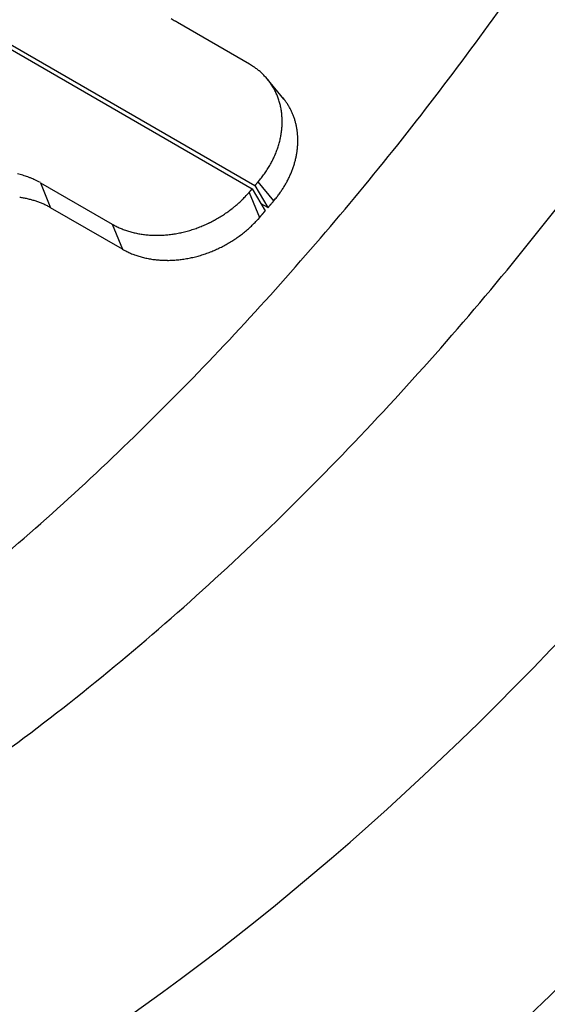
# Model space of a CAD drawing. Units: millimetres. Extents: x 11 to 587, y 29 to 433.
# Drawn here: x 228 to 231, y 153 to 157 of the extents above; entities that cross this region are included whole.
import ezdxf

# ---------------------------------------------------------------- set-up
doc = ezdxf.new("R2010")
doc.units = ezdxf.units.MM
doc.header["$MEASUREMENT"] = 0
doc.layers.get('0').update_dxf_attribs({"lineweight": 30})

msp = doc.modelspace()

# ---------------------------------------------------------------- linework, layer by layer
at = {"color": 7, "linetype": 'Continuous'}
for p, q in [((228.0628, 157.2519), (229.3356, 156.5171)), ((228.0746, 157.2656), (229.3474, 156.5308)), ((229.0051, 157.2526), (228.9953, 157.2586)), ((229.3233, 157.0689), (229.0051, 157.2526)), ((229.4759, 156.9142), (229.4018, 157.0032)), ((229.4712, 156.9198), (229.476, 156.914)), ((229.3613, 156.547), (229.3687, 156.5559)), ((228.397, 156.5438), (228.7152, 156.3601)), ((228.397, 156.5438), (228.4427, 156.4328)), ((229.3356, 156.5171), (229.3934, 156.4195)), ((229.3474, 156.5308), (229.3479, 156.5313)), ((229.3474, 156.5308), (229.4052, 156.4332)), ((229.431, 156.4633), (229.3613, 156.547)), ((229.3217, 156.5009), (229.3222, 156.5014)), ((229.3217, 156.5009), (229.3676, 156.3894)), ((228.4427, 156.4328), (228.4355, 156.4369)), ((228.7609, 156.2491), (228.4427, 156.4328)), ((229.4052, 156.4332), (229.375, 156.4507)), ((229.4052, 156.4332), (229.406, 156.4342)), ((229.3676, 156.3894), (229.3599, 156.3808)), ((229.3676, 156.3894), (229.3684, 156.3904)), ((228.7152, 156.3601), (228.7238, 156.3554)), ((228.7152, 156.3601), (228.7609, 156.2491))]:
    msp.add_line(p, q, dxfattribs=at)
for centre, radius, start, end in [((218.3827, 165.966), 14.8359, 323.72853, 325.76449), ((229.1569, 157.5157), 0.3038, 233.5698, 235.6971), ((229.1616, 157.5237), 0.313, 235.8058, 237.888), ((218.6265, 165.7548), 14.5145, 321.728, 323.83121), ((228.9905, 156.5365), 0.6279, 55.9976, 57.9926), ((229.219, 156.8633), 0.2292, 53.5122, 57.663), ((229.2063, 156.845), 0.2515, 51.2547, 53.6874), ((228.8308, 156.4268), 0.8133, 48.4762, 49.058), ((229.1703, 156.8096), 0.3016, 46.829, 48.5582), ((229.2142, 156.8509), 0.2416, 45.4165, 47.7098), ((229.187, 156.8238), 0.2799, 43.427, 45.3549), ((229.1696, 156.8093), 0.3025, 41.4066, 43.1573), ((229.1842, 156.822), 0.2832, 39.5459, 41.4252), ((229.1905, 156.8267), 0.2753, 37.6916, 39.6287), ((229.1867, 156.8239), 0.2801, 35.7631, 37.6634), ((229.185, 156.8229), 0.282, 33.8505, 35.735), ((229.1861, 156.8237), 0.2806, 31.9323, 33.8278), ((229.1862, 156.8237), 0.2806, 30.0609, 31.9589), ((229.185, 156.8233), 0.2818, 28.0996, 29.9918), ((229.1837, 156.8223), 0.2834, 26.2735, 28.1596), ((229.1824, 156.8222), 0.2846, 24.2995, 26.1818), ((229.1807, 156.8212), 0.2866, 22.4646, 24.3401), ((229.1786, 156.8204), 0.2888, 20.5878, 22.4567), ((229.176, 156.8196), 0.2915, 18.6997, 20.5585), ((229.1731, 156.819), 0.2945, 16.7722, 18.6213), ((229.17, 156.8178), 0.2978, 14.9866, 16.8253), ((229.2546, 156.7391), 0.2822, 36.768, 38.3009), ((229.2555, 156.7401), 0.2808, 35.182, 36.7208), ((229.1671, 156.8175), 0.3007, 13.0626, 14.8941), ((229.1616, 156.8158), 0.3064, 11.3363, 13.1459), ((229.1566, 156.8154), 0.3115, 9.4274, 11.2198), ((229.1535, 156.815), 0.3146, 7.6294, 9.4107), ((229.2559, 156.7401), 0.2804, 33.6838, 35.2244), ((229.2558, 156.7405), 0.2804, 32.0652, 33.6052), ((229.2557, 156.7401), 0.2806, 30.5893, 32.1289), ((229.2554, 156.7402), 0.2809, 28.9891, 30.5278), ((229.2549, 156.7398), 0.2814, 27.4757, 29.0128), ((229.2542, 156.7397), 0.2822, 25.8994, 27.4344), ((229.2533, 156.739), 0.2832, 24.4104, 25.9425), ((229.1489, 156.8143), 0.3192, 5.8754, 7.6337), ((229.1446, 156.8142), 0.3235, 4.0795, 5.8168), ((229.1402, 156.814), 0.3279, 2.3419, 4.0599), ((229.1355, 156.8137), 0.3325, 0.6678, 2.3664), ((229.1303, 156.8145), 0.3378, 358.8484, 0.5258), ((229.2522, 156.7386), 0.2845, 22.8608, 24.3898), ((229.2509, 156.7381), 0.2859, 21.3371, 22.8619), ((229.2493, 156.7378), 0.2874, 19.754, 21.2746), ((229.2476, 156.7367), 0.2894, 18.3231, 19.8383), ((229.2456, 156.7363), 0.2914, 16.7714, 18.2815), ((229.2434, 156.7357), 0.2937, 15.2445, 16.7481), ((218.4451, 166.0248), 15.5511, 321.58715, 323.79857), ((229.1076, 156.8162), 0.3606, 352.304, 353.8997), ((229.1136, 156.8154), 0.3545, 353.9239, 355.5398), ((229.1194, 156.8149), 0.3487, 355.5548, 357.191), ((229.125, 156.8142), 0.3431, 357.2481, 358.9049), ((229.241, 156.7348), 0.2963, 13.7914, 15.2889), ((229.2382, 156.7342), 0.2991, 12.2983, 13.7881), ((229.2354, 156.7339), 0.3019, 10.7524, 12.2353), ((229.2322, 156.7329), 0.3053, 9.3594, 10.8337), ((229.2289, 156.7325), 0.3086, 7.8513, 9.3178), ((229.2251, 156.7318), 0.3124, 6.4309, 7.8879), ((229.0759, 156.8234), 0.3931, 344.4598, 345.9605), ((229.0825, 156.8216), 0.3863, 345.9789, 347.4978), ((229.0889, 156.8198), 0.3796, 347.5574, 349.0947), ((229.0953, 156.8185), 0.3731, 349.0958, 350.6523), ((229.1015, 156.8172), 0.3668, 350.6945, 352.2704), ((229.2214, 156.7319), 0.3161, 4.8978, 6.3467), ((229.2171, 156.7312), 0.3204, 3.5165, 4.9546), ((229.2128, 156.7309), 0.3248, 2.0888, 3.5174), ((229.2081, 156.7307), 0.3294, 0.6824, 2.1006), ((229.2039, 156.7305), 0.3336, 359.2948, 0.7052), ((219.031, 165.4273), 13.9941, 319.5585, 321.75508), ((229.0498, 156.8322), 0.4207, 338.5617, 339.9961), ((229.0564, 156.8301), 0.4137, 339.9535, 341.404), ((229.0628, 156.8273), 0.4067, 341.4951, 342.9614), ((229.0695, 156.8254), 0.3998, 342.9487, 344.4322), ((229.179, 156.7326), 0.3587, 351.0422, 352.3783), ((229.1836, 156.7316), 0.354, 352.4431, 353.7925), ((229.1886, 156.7315), 0.349, 353.7259, 355.0906), ((229.1939, 156.7307), 0.3437, 355.1369, 356.5187), ((229.1964, 156.7307), 0.3411, 356.4982, 357.8871), ((229.199, 156.7308), 0.3386, 357.8641, 359.2603), ((229.0245, 156.8441), 0.4486, 332.8671, 334.2456), ((229.0309, 156.8411), 0.4415, 334.2356, 335.6277), ((229.037, 156.8381), 0.4347, 335.6577, 337.0628), ((229.0435, 156.8352), 0.4276, 337.0818, 338.5017), ((229.1532, 156.7372), 0.3849, 344.6738, 345.9417), ((229.1585, 156.736), 0.3794, 345.9247, 347.2058), ((229.1638, 156.735), 0.3741, 347.1814, 348.476), ((229.169, 156.7341), 0.3688, 348.4426, 349.751), ((229.1742, 156.7331), 0.3635, 349.7696, 351.0924), ((228.9956, 156.8618), 0.4825, 326.0267, 327.3499), ((229.001, 156.858), 0.4759, 327.3832, 328.7162), ((229.007, 156.8542), 0.4688, 328.7339, 330.0783), ((229.0125, 156.8509), 0.4624, 330.0966, 331.451), ((229.0187, 156.8475), 0.4553, 331.455, 332.8218), ((229.1257, 156.7459), 0.4137, 338.5449, 339.7496), ((229.1314, 156.7441), 0.4078, 339.718, 340.9351), ((229.137, 156.7425), 0.4019, 340.892, 342.1216), ((229.1423, 156.7403), 0.3962, 342.1864, 343.4283), ((229.1478, 156.7391), 0.3906, 343.369, 344.6236), ((228.2061, 156.1875), 0.4053, 75.5188, 77.303), ((228.2225, 156.2538), 0.337, 73.2248, 75.399), ((228.2079, 156.1853), 0.4068, 72.3559, 74.039), ((228.0064, 155.5448), 1.0783, 71.8956, 72.4683), ((228.2296, 156.2695), 0.3203, 67.1182, 69.552), ((228.2486, 156.3139), 0.272, 62.8143, 67.1763), ((228.0689, 155.9174), 0.7072, 62.3536, 64.5416), ((228.9705, 156.8811), 0.5142, 320.7578, 322.0324), ((228.9797, 156.8735), 0.5022, 322.0677, 323.3644), ((228.9864, 156.8685), 0.4939, 323.3694, 324.6793), ((228.9901, 156.8654), 0.489, 324.7219, 326.0361), ((229.1018, 156.7564), 0.4398, 331.5082, 332.6756), ((229.0995, 156.7574), 0.4423, 332.693, 333.8465), ((229.1019, 156.7564), 0.4397, 333.8303, 334.9841), ((229.1094, 156.7528), 0.4314, 334.9955, 336.1665), ((229.1158, 156.75), 0.4245, 336.1584, 337.3434), ((229.1205, 156.7482), 0.4194, 337.324, 338.5179), ((221.2205, 163.4058), 10.6447, 319.61942, 319.62323), ((221.2824, 163.4813), 10.6469, 319.09787, 319.10171), ((221.4306, 163.2122), 10.3592, 319.68998, 319.69391), ((221.2311, 163.544), 10.7267, 319.03167, 319.03548), ((220.7089, 163.8988), 11.3539, 319.4112, 319.41476), ((221.3918, 163.3369), 10.4697, 319.31884, 319.32277), ((222.5155, 162.3487), 8.9734, 319.43144, 319.43612), ((220.9009, 163.766), 11.1217, 319.29805, 319.3016), ((207.1346, 175.5196), 29.2229, 319.43043, 319.43165), ((222.3913, 162.4798), 9.153, 319.32637, 319.33138), ((223.1189, 161.8353), 8.1811, 319.43435, 319.44298), ((212.6874, 170.8195), 21.9482, 319.33014, 319.33435), ((207.4063, 175.1635), 28.7852, 319.66301, 319.66443), ((207.4006, 175.1661), 28.7913, 319.66772, 319.66913), ((207.396, 175.5333), 29.0337, 319.12269, 319.1241), ((207.3984, 175.1699), 28.7955, 319.66772, 319.66913), ((207.3905, 175.5368), 29.0403, 319.12741, 319.12882), ((207.3935, 175.1728), 28.8011, 319.67243, 319.67384), ((207.3882, 175.5407), 29.0445, 319.12741, 319.12882), ((207.3858, 175.1782), 28.8104, 319.67713, 319.67854), ((207.3826, 175.5442), 29.051, 319.13213, 319.13354), ((207.3848, 175.1777), 28.8109, 319.68184, 319.68325), ((207.3792, 175.549), 29.0567, 319.13213, 319.13354), ((207.3632, 175.1949), 28.8385, 319.68654, 319.68795), ((207.3776, 175.1836), 28.8202, 319.68654, 319.68795), ((207.4089, 175.5167), 29.0131, 319.14627, 319.14769), ((207.3599, 175.2004), 28.8446, 319.68654, 319.68795), ((207.2313, 175.6849), 29.2574, 319.12742, 319.12882), ((207.395, 175.157), 28.7897, 319.71004, 319.71145), ((207.7974, 175.1474), 28.4777, 319.20277, 319.20421), ((207.2546, 175.3248), 29.0054, 319.63948, 319.64088), ((205.8234, 176.6593), 30.9603, 319.47406, 319.47537), ((207.6902, 175.1286), 28.5467, 319.3762, 319.37764), ((210.75, 172.4368), 24.4717, 319.49685, 319.49857), ((206.3447, 176.2977), 30.3291, 319.35758, 319.35888), ((168.7712, 208.3184), 79.6959, 319.484611, 319.485059), ((210.4075, 172.7929), 24.9635, 319.39081, 319.39265), ((212.3927, 171.0374), 22.3137, 319.49689, 319.50006), ((183.9105, 195.5152), 59.869, 319.389634, 319.391182), ((229.0491, 156.7857), 0.5, 326.2381, 327.2538), ((229.1364, 156.7342), 0.3988, 326.6909, 328.0434), ((229.0851, 156.7655), 0.4588, 328.1194, 329.2614), ((229.0555, 156.7814), 0.4924, 329.4322, 330.4738), ((229.0865, 156.7641), 0.457, 330.4394, 331.5637), ((228.2475, 156.0508), 0.4313, 81.0796, 82.2613), ((228.2486, 156.0583), 0.4238, 79.8735, 81.0704), ((228.2502, 156.066), 0.4158, 78.6909, 79.9037), ((228.2516, 156.0735), 0.4083, 77.4525, 78.6815), ((228.2535, 156.0811), 0.4004, 76.2339, 77.4796), ((228.2552, 156.0884), 0.3929, 74.958, 76.2209), ((228.2574, 156.0954), 0.3856, 73.7141, 74.9945), ((228.9618, 156.797), 0.4653, 313.252, 314.8589), ((229.0019, 156.7577), 0.4091, 314.759, 317.5672), ((228.5157, 157.2305), 1.0872, 316.4633, 317.8457), ((221.274, 163.3497), 10.5676, 319.60525, 319.60909), ((221.2743, 163.4846), 10.6552, 319.05532, 319.05916), ((221.2733, 163.351), 10.5689, 319.60997, 319.61381), ((221.2723, 163.486), 10.6576, 319.06478, 319.06862), ((221.2738, 163.3524), 10.5694, 319.60997, 319.61381), ((221.2729, 163.4873), 10.658, 319.06478, 319.06862), ((221.2718, 163.488), 10.6593, 319.06951, 319.07335), ((221.2731, 163.3547), 10.5715, 319.61469, 319.61853), ((221.2724, 163.4894), 10.6597, 319.06951, 319.07335), ((221.2725, 163.3548), 10.572, 319.62412, 319.62796), ((221.2713, 163.4911), 10.6617, 319.07424, 319.07808), ((221.2673, 163.3611), 10.58, 319.62412, 319.62796), ((221.272, 163.4912), 10.6612, 319.07897, 319.08281), ((221.2868, 163.3453), 10.555, 319.62883, 319.63267), ((221.267, 163.4974), 10.6691, 319.07897, 319.08281), ((228.6242, 157.1231), 1.0422, 320.7236, 321.8926), ((229.148, 156.7205), 0.3816, 320.9168, 323.3449), ((229.1191, 156.7435), 0.4186, 323.1949, 324.6212), ((228.3411, 157.2561), 1.3501, 325.9992, 326.3401), ((228.2593, 156.1024), 0.3783, 72.3987, 73.6969), ((228.2617, 156.1087), 0.3716, 71.134, 72.4504), ((228.2638, 156.1156), 0.3644, 69.7753, 71.1104), ((228.2663, 156.1218), 0.3576, 68.4486, 69.802), ((228.2686, 156.1277), 0.3514, 67.0665, 68.4381), ((228.2713, 156.1331), 0.3453, 65.7412, 67.1324), ((228.2741, 156.1398), 0.3381, 64.2886, 65.7023), ((228.2763, 156.144), 0.3333, 62.8962, 64.3245), ((228.2772, 156.1462), 0.331, 61.4289, 62.8616), ((228.8786, 156.9005), 0.5979, 306.8071, 307.9194), ((228.9086, 156.8595), 0.5471, 308.0877, 309.3208), ((228.9598, 156.7961), 0.4656, 309.3811, 310.8613), ((228.8935, 156.8816), 0.5737, 310.2864, 311.4142), ((228.2588, 157.6041), 1.5354, 311.3413, 311.7222), ((220.1952, 164.3712), 12.1587, 319.24854, 319.25478), ((220.1935, 164.373), 12.1613, 319.25362, 319.25986), ((220.1927, 164.292), 12.1092, 319.5526, 319.55884), ((220.1912, 164.3763), 12.1651, 319.26125, 319.26749), ((220.1898, 164.2951), 12.1134, 319.56275, 319.56899), ((220.1893, 164.3793), 12.1685, 319.26887, 319.27511), ((220.1876, 164.2983), 12.1171, 319.57036, 319.5766), ((220.1866, 164.3829), 12.1729, 319.2765, 319.28273), ((220.1856, 164.3842), 12.1745, 319.28158, 319.28781), ((220.1855, 164.3019), 12.1211, 319.58304, 319.58927), ((220.183, 164.3878), 12.1788, 319.28919, 319.29543), ((220.1776, 164.3106), 12.1327, 319.58811, 319.59434), ((220.1818, 164.3894), 12.1807, 319.29935, 319.30558), ((220.1968, 164.2943), 12.1075, 319.60077, 319.60702), ((220.1739, 164.3982), 12.1925, 319.30442, 319.31065), ((220.1207, 164.3653), 12.2115, 319.59067, 319.59686), ((220.19, 164.3815), 12.1694, 319.32724, 319.33348), ((220.3581, 164.1446), 11.8877, 319.67153, 319.6779), ((220.1291, 164.4546), 12.2632, 319.26636, 319.27254), ((219.5288, 164.8453), 12.9734, 319.69431, 319.70008), ((220.3129, 164.3012), 12.0239, 319.26089, 319.26727), ((221.5999, 163.107), 10.2695, 319.63065, 319.63825), ((219.7469, 164.6832), 12.7022, 319.63381, 319.63958), ((203.9392, 178.3327), 33.5872, 319.36013, 319.36211), ((221.4562, 163.2428), 10.467, 319.5949, 319.60304), ((222.29, 162.5777), 9.4011, 319.39658, 319.41057), ((210.3076, 172.7443), 25.1152, 319.5833, 319.59014), ((228.8967, 156.8779), 0.569, 298.4356, 299.6223), ((228.897, 156.8765), 0.5677, 299.6609, 300.8492), ((228.8969, 156.8774), 0.5685, 300.8059, 301.9919), ((228.8955, 156.8788), 0.5704, 302.0412, 303.221), ((228.8987, 156.8738), 0.5645, 303.2254, 304.4174), ((228.9054, 156.8637), 0.5524, 304.4386, 305.6576), ((228.8992, 156.8733), 0.5638, 305.6018, 306.7896), ((228.9716, 156.7311), 0.523, 316.6808, 317.9459), ((220.5133, 164.0436), 11.704, 319.16436, 319.17083), ((220.5132, 164.0448), 11.7049, 319.16692, 319.17338), ((220.5129, 164.0461), 11.706, 319.16947, 319.17594), ((220.5115, 164.0477), 11.708, 319.17457, 319.18104), ((220.5111, 163.9694), 11.6574, 319.47368, 319.48015), ((220.5107, 164.0504), 11.7105, 319.17967, 319.18614), ((220.5101, 164.052), 11.7119, 319.18222, 319.18869), ((220.5085, 164.0537), 11.7143, 319.18732, 319.19378), ((220.5086, 163.975), 11.6629, 319.48641, 319.49288), ((220.5086, 164.0551), 11.7151, 319.19496, 319.20143), ((220.5072, 164.0581), 11.7181, 319.19497, 319.20143), ((220.5014, 164.0634), 11.726, 319.20006, 319.20653), ((220.5072, 163.9797), 11.6671, 319.49913, 319.5056), ((220.521, 164.0473), 11.7006, 319.21025, 319.21672), ((220.5008, 164.0678), 11.7293, 319.20516, 319.21162), ((220.4482, 164.036), 11.7484, 319.49661, 319.50303), ((220.5158, 164.0515), 11.7072, 319.23061, 319.23709), ((220.6781, 163.9012), 11.4862, 319.27631, 319.28292), ((220.4594, 164.0413), 11.7435, 319.46097, 319.46739), ((219.8825, 164.5842), 12.5348, 319.29503, 319.30102), ((220.6351, 163.9738), 11.5662, 319.16248, 319.16909), ((221.8726, 162.8228), 9.8775, 319.52729, 319.53518), ((220.0935, 164.4276), 12.2727, 319.22552, 319.23151), ((204.9192, 177.491), 32.2954, 319.25862, 319.26068), ((221.735, 162.9535), 10.067, 319.49106, 319.4995), ((222.5367, 162.3124), 9.0411, 319.28939, 319.30391), ((211.0323, 172.1095), 24.1518, 319.47815, 319.48525), ((228.8819, 156.6492), 0.3337, 241.7063, 243.3905), ((228.8831, 156.6516), 0.3364, 243.3921, 245.069), ((228.8858, 156.657), 0.3424, 245.0464, 246.7033), ((228.8888, 156.6639), 0.3499, 246.7018, 248.3301), ((228.8917, 156.6708), 0.3574, 248.2918, 249.8951), ((228.9008, 156.8692), 0.5594, 286.3707, 287.5851), ((228.9009, 156.8676), 0.5579, 287.6311, 288.8475), ((228.9014, 156.8664), 0.5566, 288.8306, 290.0489), ((228.8998, 156.8707), 0.5612, 290.0546, 291.2634), ((228.899, 156.8731), 0.5637, 291.2504, 292.4528), ((228.8982, 156.8746), 0.5654, 292.473, 293.6715), ((228.8979, 156.8755), 0.5664, 293.6591, 294.8545), ((228.8971, 156.8769), 0.5679, 294.8728, 296.0645), ((228.8969, 156.8775), 0.5686, 296.0521, 297.2413), ((228.8963, 156.8784), 0.5696, 297.2576, 298.4443), ((228.9591, 156.7444), 0.5412, 310.4331, 311.6611), ((228.9618, 156.7413), 0.5371, 311.666, 312.9029), ((219.4166, 165.0592), 13.4619, 317.39757, 319.68625), ((228.9654, 156.738), 0.5322, 312.864, 314.1113), ((228.9698, 156.733), 0.5256, 314.1385, 315.4003), ((228.9723, 156.7308), 0.5223, 315.3831, 316.6514), ((218.768, 165.7857), 15.1495, 319.25098, 321.53676), ((228.8941, 156.6774), 0.3644, 249.9024, 251.4826), ((228.8968, 156.6846), 0.3721, 251.4471, 253.0043), ((228.8989, 156.692), 0.3798, 253.0154, 254.5497), ((228.9013, 156.6994), 0.3876, 254.5033, 256.0154), ((228.9031, 156.7071), 0.3955, 256.0312, 257.5221), ((228.9051, 156.7149), 0.4035, 257.4808, 258.9508), ((228.9066, 156.7229), 0.4116, 258.9691, 260.4194), ((228.9082, 156.7309), 0.4199, 260.3807, 261.8117), ((228.9092, 156.7387), 0.4277, 261.826, 263.239), ((228.9105, 156.747), 0.436, 263.2028, 264.5979), ((228.9111, 156.7552), 0.4443, 264.6193, 265.9982), ((228.912, 156.7627), 0.4519, 265.9578, 267.3205), ((228.9122, 156.7709), 0.46, 267.3418, 268.69), ((228.9126, 156.7788), 0.4679, 268.6561, 269.9897), ((228.9124, 156.7864), 0.4756, 270.0108, 271.3316), ((228.9125, 156.7942), 0.4833, 271.2991, 272.6068), ((228.912, 156.8016), 0.4908, 272.6282, 273.9248), ((228.9118, 156.8092), 0.4983, 273.8937, 275.1787), ((228.9109, 156.8159), 0.5051, 275.2033, 276.4789), ((228.9104, 156.8228), 0.512, 276.454, 277.7195), ((228.9093, 156.8296), 0.5189, 277.739, 278.9965), ((228.9085, 156.8366), 0.526, 278.966, 280.2148), ((228.9072, 156.8421), 0.5316, 280.2474, 281.49), ((228.9061, 156.8489), 0.5385, 281.4576, 282.6924), ((228.9045, 156.8544), 0.5442, 282.7249, 283.9539), ((228.9033, 156.86), 0.5499, 283.9344, 285.158), ((228.902, 156.8644), 0.5545, 285.1756, 286.3971), ((228.9462, 156.7613), 0.5625, 303.2036, 304.3906), ((228.9476, 156.7589), 0.5597, 304.4129, 305.6052), ((228.9495, 156.7567), 0.5568, 305.5803, 306.7781), ((228.9514, 156.7534), 0.5531, 306.8211, 308.0257), ((228.9538, 156.7513), 0.5499, 307.9692, 309.1807), ((228.9563, 156.7476), 0.5455, 309.219, 310.4389), ((229.0909, 156.868), 0.7013, 241.9316, 243.7513), ((228.9427, 156.7678), 0.5699, 293.7608, 294.9347), ((228.9422, 156.7679), 0.5702, 294.9753, 296.1482), ((228.9423, 156.7683), 0.5705, 296.1197, 297.2924), ((228.9422, 156.7677), 0.5701, 297.3288, 298.502), ((228.9427, 156.7674), 0.5696, 298.4678, 299.6422), ((228.943, 156.7662), 0.5683, 299.6745, 300.8511), ((228.944, 156.7649), 0.5668, 300.8343, 302.0136), ((228.9448, 156.7626), 0.5644, 302.0651, 303.248), ((228.9054, 156.4765), 0.2683, 242.3145, 245.9613), ((228.9236, 156.5161), 0.3119, 245.8739, 247.9287), ((229.1619, 157.1979), 1.0338, 249.8835, 250.3725), ((228.9469, 156.5935), 0.3923, 250.3044, 251.7348), ((228.929, 156.5263), 0.323, 251.0195, 252.8752), ((228.9467, 156.5859), 0.3852, 252.9597, 254.4911), ((228.9563, 156.627), 0.4273, 254.7265, 256.0958), ((228.9516, 156.6094), 0.4091, 256.1422, 257.5907), ((228.9517, 156.6071), 0.4069, 257.5103, 258.9809), ((228.9543, 156.623), 0.4229, 259.0484, 260.4722), ((228.9561, 156.6341), 0.4342, 260.484, 261.8782), ((228.955, 156.7245), 0.5248, 276.6474, 277.9033), ((228.9537, 156.731), 0.5314, 277.9449, 279.1941), ((228.9533, 156.7344), 0.5348, 279.18, 280.4256), ((228.9519, 156.7402), 0.5408, 280.4614, 281.6944), ((228.951, 156.7443), 0.545, 281.6941, 282.9173), ((228.9498, 156.7481), 0.549, 282.9508, 284.1664), ((228.9491, 156.7513), 0.5523, 284.1552, 285.3641), ((228.9478, 156.7547), 0.5559, 285.4032, 286.6046), ((228.947, 156.7573), 0.5586, 286.6037, 287.7992), ((228.9458, 156.7603), 0.5618, 287.8216, 289.0114), ((228.9452, 156.7622), 0.5638, 289.009, 290.1944), ((228.9441, 156.7646), 0.5665, 290.2108, 291.392), ((228.9437, 156.7655), 0.5674, 291.404, 292.5821), ((228.9429, 156.7672), 0.5693, 292.5919, 293.7675), ((228.9564, 156.6397), 0.4398, 261.9304, 263.3173), ((228.9574, 156.647), 0.4472, 263.3081, 264.6822), ((228.9578, 156.6556), 0.4557, 264.732, 266.0897), ((228.9584, 156.664), 0.4642, 266.0838, 267.4258), ((228.9583, 156.6715), 0.4717, 267.4744, 268.8046), ((228.9586, 156.6794), 0.4795, 268.796, 270.1133), ((228.9582, 156.6869), 0.4871, 270.1597, 271.4662), ((228.958, 156.695), 0.4951, 271.4573, 272.7517), ((228.9573, 156.7026), 0.5028, 272.7951, 274.0795), ((228.9569, 156.7095), 0.5097, 274.0719, 275.3469), ((228.9559, 156.7158), 0.516, 275.384, 276.6531), ((219.9078, 164.5935), 12.7851, 315.03909, 317.44366), ((219.2827, 165.3987), 14.507, 316.6909, 319.08205), ((220.3788, 164.0762), 12.0864, 312.66994, 315.19656), ((219.7715, 164.9632), 13.8527, 314.12106, 316.61484), ((220.9015, 163.4893), 11.3006, 310.06725, 312.73792), ((220.4037, 164.3802), 12.9941, 311.27827, 313.90951), ((220.9931, 163.7442), 12.1274, 308.39307, 311.16799), ((221.6391, 163.0119), 11.1523, 305.17875, 308.12849)]:
    msp.add_arc(centre, radius, start, end, dxfattribs=at)
for major_axis in [(5.85, 10.1325), (4.9725, 8.6126)]:
    msp.add_ellipse((228.0123, 160.4735), major_axis=major_axis, ratio=0.57735, start_param=3.141593, end_param=9.424778, dxfattribs=at)

doc.saveas('drawing.dxf')
